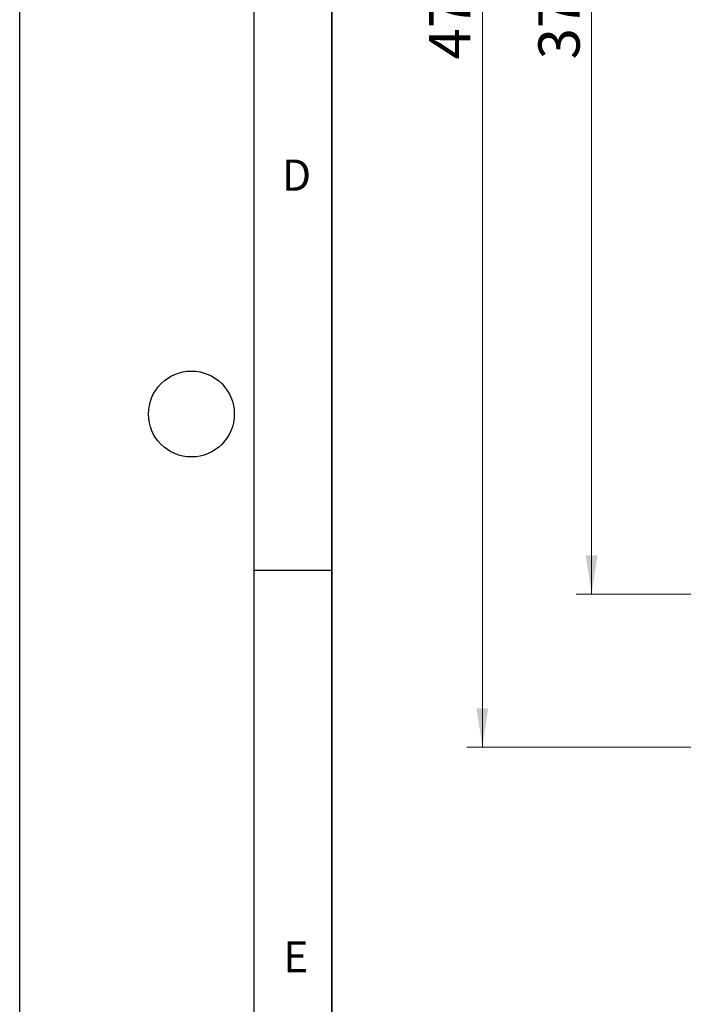
# Model space of a CAD drawing. Units: millimetres. Extents: x 0 to 420, y 0 to 297.
# Drawn here: x 0 to 43, y 71 to 134 of the extents above; entities that cross this region are included whole.
import ezdxf

# ---------------------------------------------------------------- set-up
doc = ezdxf.new("R2010")
doc.units = ezdxf.units.MM
doc.layers.add('LINIEN-DICK', color=7, linetype='Continuous', lineweight=35)
doc.layers.add('LINIEN-DÜNN', color=7, linetype='Continuous')
doc.layers.add('VORLAGE_TEXT', color=7, linetype='Continuous')
doc.styles.add('SLDTEXTSTYLE0', font='TXT', dxfattribs={"width": 0.605})
doc.dimstyles.new('SLDDIMSTYLE1', dxfattribs={"dimtxt": 2.568319, "dimasz": 2.5, "dimexe": 0, "dimexo": 0.0625, "dimgap": 0.64208, "dimtad": 1, "dimlfac": 5, "dimrnd": 1e-09, "dimzin": 12, "dimdsep": 46, "dimtxsty": 'SLDTEXTSTYLE0', "dimsah": 1, "dimcen": 0.09, "dimadec": 0, "dimazin": 3, "dimtfac": 1, "dimtdec": 3, "dimtofl": 0, "dimtmove": 0, "dimatfit": 3, "dimfxl": 1, "dimfrac": 2, "dimtolj": 1, "dimtzin": 12, "dimarcsym": 0})

# ---------------------------------------------------------------- blocks, each defined once
blk = doc.blocks.new('_D_3')
at = {"color": 7, "linetype": 'Continuous', "lineweight": 0}
for p, q in [((53.143, 171.357), (35.643, 171.357)), ((36.643, 96.957), (36.643, 171.357)), ((53.143, 96.957), (35.643, 96.957))]:
    blk.add_line(p, q, dxfattribs=at)
at = {"color": 7, "linetype": 'Continuous', "lineweight": 18}
for points in [[(36.643, 171.357), (36.268, 168.857), (37.018, 168.857)], [(36.643, 96.957), (37.018, 99.457), (36.268, 99.457)]]:
    blk.add_solid(points, dxfattribs=at)
at = {"color": 7, "linetype": 'Continuous', "lineweight": 18, "insert": (33.233, 131.217), "char_height": 2.6458, "attachment_point": 1, "rotation": 90, "style": 'SLDTEXTSTYLE0'}
blk.add_mtext('372', dxfattribs=at)
blk = doc.blocks.new('_D_4')
at = {"color": 7, "linetype": 'Continuous', "lineweight": 0}
for p, q in [((46.343, 181.157), (28.643, 181.157)), ((29.643, 181.157), (29.643, 87.157)), ((46.343, 87.157), (28.643, 87.157))]:
    blk.add_line(p, q, dxfattribs=at)
at = {"color": 7, "linetype": 'Continuous', "lineweight": 18}
for points in [[(29.643, 181.157), (29.268, 178.657), (30.018, 178.657)], [(29.643, 87.157), (30.018, 89.657), (29.268, 89.657)]]:
    blk.add_solid(points, dxfattribs=at)
at = {"color": 7, "linetype": 'Continuous', "lineweight": 18, "insert": (26.233, 131.217), "char_height": 2.6458, "attachment_point": 1, "rotation": 90, "style": 'SLDTEXTSTYLE0'}
blk.add_mtext('470', dxfattribs=at)

msp = doc.modelspace()

# ---------------------------------------------------------------- linework, layer by layer
at = {"layer": 'LINIEN-DICK'}
msp.add_line((20, 287), (20, 10), dxfattribs=at)
at = {"layer": 'LINIEN-DÜNN'}
for p, q in [((0, 0), (0, 297)), ((15, 292), (15, 5)), ((15, 98.5), (20, 98.5))]:
    msp.add_line(p, q, dxfattribs=at)
msp.add_circle((11, 108.5), 2.75, dxfattribs=at)

# ---------------------------------------------------------------- texts
at = {"layer": 'VORLAGE_TEXT', "char_height": 2, "attachment_point": 2, "style": 'SLDTEXTSTYLE0'}
for s, insert in [('D', (17.7359, 124.8018)), ('E', (17.6898, 74.7268))]:
    msp.add_mtext(s, dxfattribs=dict(at, insert=insert))

# ---------------------------------------------------------------- dimensions: what is measured, and where the dimension line sits
at = {"color": 7, "linetype": 'Continuous', "lineweight": 18}
for base, p1, p2, picture, middle in [((29.6432, 87.1572), (46.6432, 181.1572), (46.6432, 87.1572), '_D_4', (29.6432, 134.1572)), ((36.6432, 171.3572), (53.4432, 96.9572), (53.4432, 171.3572), '_D_3', (36.6432, 134.1572))]:
    dim = msp.add_linear_dim(base=base, p1=p1, p2=p2, angle=90, dimstyle='SLDDIMSTYLE1', dxfattribs=at)
    dim.commit()
    dim.dimension.update_dxf_attribs({"geometry": picture, "text_midpoint": middle, "dimtype": 160})

doc.saveas('drawing.dxf')
